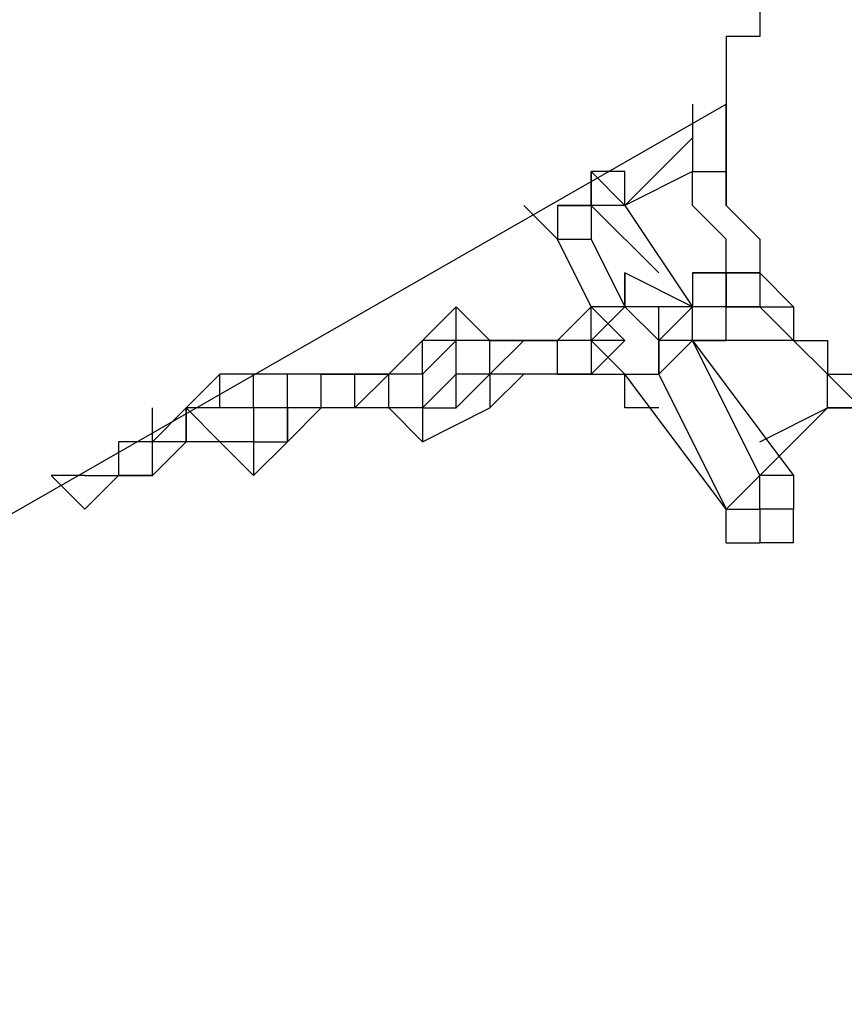
# Model space of a CAD drawing. Units: millimetres. Extents: x -39 to 120, y 71 to 267.
# Drawn here: x 49 to 51, y 149 to 151 of the extents above; entities that cross this region are included whole.
import ezdxf

# ---------------------------------------------------------------- set-up
doc = ezdxf.new("R2010")
doc.units = ezdxf.units.MM
doc.header["$MEASUREMENT"] = 0
doc.layers.add('Ebene 1', color=7, linetype='Continuous', lineweight=0)

msp = doc.modelspace()

# ---------------------------------------------------------------- linework, layer by layer
at = {"layer": 'Ebene 1', "color": 18, "lineweight": 25, "true_color": 0x000000}
for points in [[(50.4113, 152.1538), (50.4113, 152.1538), (24.6583, 137.4076), (24.6583, 137.4076)], [(25.6461, 136.3492), (25.6461, 136.3492), (50.764, 150.7427), (50.764, 150.7427)], [(50.5524, 150.531), (50.5524, 150.531), (50.6935, 150.6721), (50.6935, 150.6721)], [(50.6935, 150.6721), (50.6935, 150.6721), (50.6935, 150.6721), (50.6935, 150.6721)], [(50.4818, 150.6016), (50.4818, 150.6016), (50.5524, 150.531), (50.5524, 150.531)], [(50.4818, 150.531), (50.4818, 150.531), (50.4818, 150.6016), (50.4818, 150.6016)], [(50.6935, 150.6016), (50.6935, 150.6016), (50.5524, 150.531), (50.5524, 150.531)], [(50.6935, 150.6016), (50.6935, 150.6016), (50.6935, 150.6016), (50.6935, 150.6016)], [(50.764, 150.6016), (50.764, 150.6016), (50.764, 150.6016), (50.764, 150.6016)], [(50.764, 150.6016), (50.764, 150.6016), (50.764, 150.6016), (50.764, 150.6016)], [(50.764, 150.6016), (50.764, 150.6016), (50.764, 150.6016), (50.764, 150.6016)], [(50.764, 150.6016), (50.764, 150.6016), (50.764, 150.6016), (50.764, 150.6016)], [(50.4113, 150.4605), (50.4113, 150.4605), (50.3407, 150.531), (50.3407, 150.531)], [(50.4818, 150.531), (50.4818, 150.531), (50.4113, 150.531), (50.4113, 150.531)], [(50.4113, 150.531), (50.4113, 150.531), (50.4113, 150.531), (50.4113, 150.531)], [(50.4818, 150.531), (50.4818, 150.531), (50.4818, 150.531), (50.4818, 150.531)], [(50.4818, 150.531), (50.4818, 150.531), (50.4818, 150.4605), (50.4818, 150.4605)], [(50.6229, 150.3899), (50.6229, 150.3899), (50.4818, 150.531), (50.4818, 150.531)], [(50.5524, 150.531), (50.5524, 150.531), (50.5524, 150.531), (50.5524, 150.531)], [(50.5524, 150.531), (50.5524, 150.531), (50.6935, 150.3193), (50.6935, 150.3193)], [(50.764, 150.531), (50.764, 150.531), (50.764, 150.531), (50.764, 150.531)], [(50.4113, 150.4605), (50.4113, 150.4605), (50.4113, 150.4605), (50.4113, 150.4605)], [(50.4818, 150.3193), (50.4818, 150.3193), (50.4113, 150.4605), (50.4113, 150.4605)], [(50.4818, 150.4605), (50.4818, 150.4605), (50.5524, 150.3193), (50.5524, 150.3193)], [(50.5524, 150.3193), (50.5524, 150.3193), (50.5524, 150.3899), (50.5524, 150.3899)], [(50.6935, 150.3193), (50.6935, 150.3193), (50.5524, 150.3899), (50.5524, 150.3899)], [(50.5524, 150.3899), (50.5524, 150.3899), (50.5524, 150.3193), (50.5524, 150.3193)], [(50.6935, 150.3899), (50.6935, 150.3899), (50.6935, 150.3899), (50.6935, 150.3899)], [(50.6935, 150.3899), (50.6935, 150.3899), (50.6935, 150.3193), (50.6935, 150.3193)], [(50.764, 150.3899), (50.764, 150.3899), (50.764, 150.3899), (50.764, 150.3899)], [(50.764, 150.3193), (50.764, 150.3193), (50.764, 150.3899), (50.764, 150.3899)], [(50.764, 150.3899), (50.764, 150.3899), (50.764, 150.3193), (50.764, 150.3193)], [(50.764, 150.3899), (50.764, 150.3899), (50.8346, 150.3899), (50.8346, 150.3899)], [(50.764, 150.3193), (50.764, 150.3193), (50.764, 150.3899), (50.764, 150.3899)], [(50.8346, 150.3899), (50.8346, 150.3899), (50.8346, 150.3899), (50.8346, 150.3899)], [(50.8346, 150.3899), (50.8346, 150.3899), (50.8346, 150.3193), (50.8346, 150.3193)], [(50.8346, 150.3899), (50.8346, 150.3899), (50.9051, 150.3193), (50.9051, 150.3193)], [(50.1996, 150.3193), (50.1996, 150.3193), (50.129, 150.2488), (50.129, 150.2488)], [(50.1996, 150.2488), (50.1996, 150.2488), (50.1996, 150.3193), (50.1996, 150.3193)], [(50.2701, 150.2488), (50.2701, 150.2488), (50.1996, 150.3193), (50.1996, 150.3193)], [(50.4818, 150.3193), (50.4818, 150.3193), (50.4113, 150.2488), (50.4113, 150.2488)], [(50.4818, 150.3193), (50.4818, 150.3193), (50.4113, 150.2488), (50.4113, 150.2488)], [(50.5524, 150.2488), (50.5524, 150.2488), (50.4818, 150.3193), (50.4818, 150.3193)], [(50.5524, 150.3193), (50.5524, 150.3193), (50.4818, 150.3193), (50.4818, 150.3193)], [(50.4818, 150.3193), (50.4818, 150.3193), (50.4818, 150.3193), (50.4818, 150.3193)], [(50.5524, 150.3193), (50.5524, 150.3193), (50.4818, 150.3193), (50.4818, 150.3193)], [(50.4818, 150.2488), (50.4818, 150.2488), (50.4818, 150.3193), (50.4818, 150.3193)], [(50.5524, 150.3193), (50.5524, 150.3193), (50.4818, 150.2488), (50.4818, 150.2488)], [(50.6229, 150.3193), (50.6229, 150.3193), (50.5524, 150.3193), (50.5524, 150.3193)], [(50.6935, 150.3193), (50.6935, 150.3193), (50.5524, 150.3193), (50.5524, 150.3193)], [(50.5524, 150.3193), (50.5524, 150.3193), (50.5524, 150.3193), (50.5524, 150.3193)], [(50.5524, 150.3193), (50.5524, 150.3193), (50.5524, 150.3193), (50.5524, 150.3193)], [(50.5524, 150.3193), (50.5524, 150.3193), (50.5524, 150.3193), (50.5524, 150.3193)], [(50.6229, 150.3193), (50.6229, 150.3193), (50.5524, 150.3193), (50.5524, 150.3193)], [(50.5524, 150.3193), (50.5524, 150.3193), (50.6229, 150.2488), (50.6229, 150.2488)], [(50.6935, 150.3193), (50.6935, 150.3193), (50.6229, 150.2488), (50.6229, 150.2488)], [(50.6229, 150.2488), (50.6229, 150.2488), (50.6229, 150.3193), (50.6229, 150.3193)], [(50.6229, 150.3193), (50.6229, 150.3193), (50.6229, 150.3193), (50.6229, 150.3193)], [(50.6935, 150.2488), (50.6935, 150.2488), (50.6935, 150.3193), (50.6935, 150.3193)], [(50.6935, 150.3193), (50.6935, 150.3193), (50.6935, 150.3193), (50.6935, 150.3193)], [(50.764, 150.3193), (50.764, 150.3193), (50.6935, 150.3193), (50.6935, 150.3193)], [(50.6935, 150.3193), (50.6935, 150.3193), (50.6935, 150.3193), (50.6935, 150.3193)], [(50.764, 150.3193), (50.764, 150.3193), (50.6935, 150.3193), (50.6935, 150.3193)], [(50.6935, 150.3193), (50.6935, 150.3193), (50.6935, 150.3193), (50.6935, 150.3193)], [(50.6935, 150.3193), (50.6935, 150.3193), (50.6935, 150.3193), (50.6935, 150.3193)], [(50.6935, 150.3193), (50.6935, 150.3193), (50.6935, 150.3193), (50.6935, 150.3193)], [(50.6935, 150.3193), (50.6935, 150.3193), (50.6935, 150.3193), (50.6935, 150.3193)], [(50.6935, 150.3193), (50.6935, 150.3193), (50.6935, 150.3193), (50.6935, 150.3193)], [(50.6935, 150.3193), (50.6935, 150.3193), (50.6935, 150.3193), (50.6935, 150.3193)], [(50.6935, 150.3193), (50.6935, 150.3193), (50.6935, 150.3193), (50.6935, 150.3193)], [(50.6935, 150.3193), (50.6935, 150.3193), (50.6935, 150.3193), (50.6935, 150.3193)], [(50.6935, 150.3193), (50.6935, 150.3193), (50.6935, 150.3193), (50.6935, 150.3193)], [(50.6935, 150.3193), (50.6935, 150.3193), (50.6935, 150.3193), (50.6935, 150.3193)], [(50.6935, 150.3193), (50.6935, 150.3193), (50.6935, 150.3193), (50.6935, 150.3193)], [(50.6935, 150.3193), (50.6935, 150.3193), (50.6935, 150.3193), (50.6935, 150.3193)], [(50.6935, 150.3193), (50.6935, 150.3193), (50.6935, 150.3193), (50.6935, 150.3193)], [(50.764, 150.2488), (50.764, 150.2488), (50.764, 150.3193), (50.764, 150.3193)], [(50.8346, 150.3193), (50.8346, 150.3193), (50.764, 150.3193), (50.764, 150.3193)], [(50.764, 150.3193), (50.764, 150.3193), (50.8346, 150.3193), (50.8346, 150.3193)], [(50.764, 150.3193), (50.764, 150.3193), (50.764, 150.3193), (50.764, 150.3193)], [(50.8346, 150.3193), (50.8346, 150.3193), (50.764, 150.3193), (50.764, 150.3193)], [(50.764, 150.3193), (50.764, 150.3193), (50.764, 150.3193), (50.764, 150.3193)], [(50.764, 150.3193), (50.764, 150.3193), (50.764, 150.3193), (50.764, 150.3193)], [(50.764, 150.3193), (50.764, 150.3193), (50.764, 150.3193), (50.764, 150.3193)], [(50.764, 150.3193), (50.764, 150.3193), (50.764, 150.3193), (50.764, 150.3193)], [(50.8346, 150.3193), (50.8346, 150.3193), (50.9051, 150.3193), (50.9051, 150.3193)], [(50.8346, 150.3193), (50.8346, 150.3193), (50.9051, 150.2488), (50.9051, 150.2488)], [(50.8346, 150.3193), (50.8346, 150.3193), (50.8346, 150.3193), (50.8346, 150.3193)], [(50.9051, 150.3193), (50.9051, 150.3193), (50.9051, 150.2488), (50.9051, 150.2488)], [(50.129, 150.2488), (50.129, 150.2488), (50.0585, 150.1782), (50.0585, 150.1782)], [(50.129, 150.2488), (50.129, 150.2488), (50.0585, 150.1782), (50.0585, 150.1782)], [(50.1996, 150.2488), (50.1996, 150.2488), (50.129, 150.1782), (50.129, 150.1782)], [(50.129, 150.1782), (50.129, 150.1782), (50.129, 150.2488), (50.129, 150.2488)], [(50.1996, 150.2488), (50.1996, 150.2488), (50.129, 150.2488), (50.129, 150.2488)], [(50.129, 150.2488), (50.129, 150.2488), (50.129, 150.2488), (50.129, 150.2488)], [(50.129, 150.2488), (50.129, 150.2488), (50.129, 150.2488), (50.129, 150.2488)], [(50.129, 150.2488), (50.129, 150.2488), (50.129, 150.2488), (50.129, 150.2488)], [(50.129, 150.1782), (50.129, 150.1782), (50.129, 150.2488), (50.129, 150.2488)], [(50.2701, 150.2488), (50.2701, 150.2488), (50.1996, 150.2488), (50.1996, 150.2488)], [(50.1996, 150.1782), (50.1996, 150.1782), (50.1996, 150.2488), (50.1996, 150.2488)], [(50.1996, 150.2488), (50.1996, 150.2488), (50.1996, 150.2488), (50.1996, 150.2488)], [(50.1996, 150.2488), (50.1996, 150.2488), (50.1996, 150.2488), (50.1996, 150.2488)], [(50.1996, 150.1782), (50.1996, 150.1782), (50.1996, 150.2488), (50.1996, 150.2488)], [(50.2701, 150.2488), (50.2701, 150.2488), (50.2701, 150.2488), (50.2701, 150.2488)], [(50.2701, 150.2488), (50.2701, 150.2488), (50.2701, 150.2488), (50.2701, 150.2488)], [(50.3407, 150.2488), (50.3407, 150.2488), (50.2701, 150.2488), (50.2701, 150.2488)], [(50.3407, 150.2488), (50.3407, 150.2488), (50.2701, 150.1782), (50.2701, 150.1782)], [(50.2701, 150.1782), (50.2701, 150.1782), (50.2701, 150.2488), (50.2701, 150.2488)], [(50.2701, 150.2488), (50.2701, 150.2488), (50.3407, 150.2488), (50.3407, 150.2488)], [(50.2701, 150.2488), (50.2701, 150.2488), (50.2701, 150.2488), (50.2701, 150.2488)], [(50.2701, 150.2488), (50.2701, 150.2488), (50.2701, 150.2488), (50.2701, 150.2488)], [(50.3407, 150.2488), (50.3407, 150.2488), (50.2701, 150.2488), (50.2701, 150.2488)], [(50.2701, 150.2488), (50.2701, 150.2488), (50.4113, 150.2488), (50.4113, 150.2488)], [(50.2701, 150.2488), (50.2701, 150.2488), (50.2701, 150.2488), (50.2701, 150.2488)], [(50.4113, 150.2488), (50.4113, 150.2488), (50.3407, 150.2488), (50.3407, 150.2488)], [(50.3407, 150.2488), (50.3407, 150.2488), (50.3407, 150.2488), (50.3407, 150.2488)], [(50.4113, 150.2488), (50.4113, 150.2488), (50.3407, 150.2488), (50.3407, 150.2488)], [(50.3407, 150.2488), (50.3407, 150.2488), (50.3407, 150.2488), (50.3407, 150.2488)], [(50.3407, 150.2488), (50.3407, 150.2488), (50.3407, 150.2488), (50.3407, 150.2488)], [(50.3407, 150.2488), (50.3407, 150.2488), (50.4113, 150.2488), (50.4113, 150.2488)], [(50.4818, 150.2488), (50.4818, 150.2488), (50.4113, 150.2488), (50.4113, 150.2488)], [(50.4113, 150.2488), (50.4113, 150.2488), (50.4113, 150.2488), (50.4113, 150.2488)], [(50.4113, 150.2488), (50.4113, 150.2488), (50.4113, 150.2488), (50.4113, 150.2488)], [(50.4113, 150.1782), (50.4113, 150.1782), (50.4113, 150.2488), (50.4113, 150.2488)], [(50.4113, 150.2488), (50.4113, 150.2488), (50.4113, 150.2488), (50.4113, 150.2488)], [(50.4113, 150.2488), (50.4113, 150.2488), (50.4113, 150.2488), (50.4113, 150.2488)], [(50.4113, 150.2488), (50.4113, 150.2488), (50.4113, 150.2488), (50.4113, 150.2488)], [(50.4818, 150.2488), (50.4818, 150.2488), (50.4818, 150.2488), (50.4818, 150.2488)], [(50.5524, 150.1782), (50.5524, 150.1782), (50.4818, 150.2488), (50.4818, 150.2488)], [(50.4818, 150.2488), (50.4818, 150.2488), (50.4818, 150.2488), (50.4818, 150.2488)], [(50.4818, 150.2488), (50.4818, 150.2488), (50.4818, 150.1782), (50.4818, 150.1782)], [(50.4818, 150.2488), (50.4818, 150.2488), (50.4818, 150.2488), (50.4818, 150.2488)], [(50.4818, 150.2488), (50.4818, 150.2488), (50.4818, 150.1782), (50.4818, 150.1782)], [(50.4818, 150.2488), (50.4818, 150.2488), (50.4818, 150.2488), (50.4818, 150.2488)], [(50.4818, 150.2488), (50.4818, 150.2488), (50.4818, 150.2488), (50.4818, 150.2488)], [(50.4818, 150.1782), (50.4818, 150.1782), (50.5524, 150.2488), (50.5524, 150.2488)], [(50.6229, 150.2488), (50.6229, 150.2488), (50.6229, 150.2488), (50.6229, 150.2488)], [(50.6935, 150.2488), (50.6935, 150.2488), (50.6229, 150.2488), (50.6229, 150.2488)], [(50.6229, 150.1782), (50.6229, 150.1782), (50.6935, 150.2488), (50.6935, 150.2488)], [(50.6229, 150.2488), (50.6229, 150.2488), (50.6229, 150.1782), (50.6229, 150.1782)], [(50.6229, 150.2488), (50.6229, 150.2488), (50.6229, 150.2488), (50.6229, 150.2488)], [(50.6229, 150.1782), (50.6229, 150.1782), (50.6229, 150.2488), (50.6229, 150.2488)], [(50.6229, 150.1782), (50.6229, 150.1782), (50.6229, 150.2488), (50.6229, 150.2488)], [(50.6935, 150.2488), (50.6935, 150.2488), (50.6935, 150.2488), (50.6935, 150.2488)], [(50.6935, 150.2488), (50.6935, 150.2488), (50.9051, 149.9666), (50.9051, 149.9666)], [(50.6935, 150.2488), (50.6935, 150.2488), (50.764, 150.2488), (50.764, 150.2488)], [(50.764, 150.2488), (50.764, 150.2488), (50.6935, 150.2488), (50.6935, 150.2488)], [(50.6935, 150.2488), (50.6935, 150.2488), (50.6935, 150.2488), (50.6935, 150.2488)], [(50.6935, 150.2488), (50.6935, 150.2488), (50.6935, 150.2488), (50.6935, 150.2488)], [(50.8346, 149.9666), (50.8346, 149.9666), (50.6935, 150.2488), (50.6935, 150.2488)], [(50.764, 150.2488), (50.764, 150.2488), (50.764, 150.2488), (50.764, 150.2488)], [(50.9051, 150.2488), (50.9051, 150.2488), (50.764, 150.2488), (50.764, 150.2488)], [(50.764, 150.2488), (50.764, 150.2488), (50.764, 150.2488), (50.764, 150.2488)], [(49.7057, 150.1782), (49.7057, 150.1782), (49.6351, 150.1077), (49.6351, 150.1077)], [(49.7762, 150.1782), (49.7762, 150.1782), (49.7057, 150.1782), (49.7057, 150.1782)], [(49.7057, 150.1077), (49.7057, 150.1077), (49.7057, 150.1782), (49.7057, 150.1782)], [(49.8468, 150.1782), (49.8468, 150.1782), (49.7762, 150.1782), (49.7762, 150.1782)], [(49.7762, 150.1782), (49.7762, 150.1782), (49.7762, 150.1782), (49.7762, 150.1782)], [(49.8468, 150.1782), (49.8468, 150.1782), (49.7762, 150.1782), (49.7762, 150.1782)], [(49.7762, 150.1077), (49.7762, 150.1077), (49.7762, 150.1782), (49.7762, 150.1782)], [(49.8468, 150.1077), (49.8468, 150.1077), (49.8468, 150.1782), (49.8468, 150.1782)], [(49.9174, 150.1782), (49.9174, 150.1782), (49.8468, 150.1782), (49.8468, 150.1782)], [(49.8468, 150.1782), (49.8468, 150.1782), (49.8468, 150.1782), (49.8468, 150.1782)], [(49.9174, 150.1782), (49.9174, 150.1782), (49.8468, 150.1782), (49.8468, 150.1782)], [(49.9879, 150.1782), (49.9879, 150.1782), (49.9174, 150.1782), (49.9174, 150.1782)], [(49.9174, 150.1077), (49.9174, 150.1077), (49.9174, 150.1782), (49.9174, 150.1782)], [(49.9174, 150.1782), (49.9174, 150.1782), (49.9174, 150.1782), (49.9174, 150.1782)], [(49.9174, 150.1782), (49.9174, 150.1782), (49.9174, 150.1782), (49.9174, 150.1782)], [(49.9174, 150.1782), (49.9174, 150.1782), (49.9174, 150.1782), (49.9174, 150.1782)], [(49.9174, 150.1782), (49.9174, 150.1782), (49.9174, 150.1782), (49.9174, 150.1782)], [(49.9174, 150.1782), (49.9174, 150.1782), (49.9174, 150.1782), (49.9174, 150.1782)], [(49.9174, 150.1782), (49.9174, 150.1782), (50.0585, 150.1782), (50.0585, 150.1782)], [(49.9174, 150.1782), (49.9174, 150.1782), (50.0585, 150.1782), (50.0585, 150.1782)], [(49.9174, 150.1782), (49.9174, 150.1782), (49.9174, 150.1782), (49.9174, 150.1782)], [(49.9174, 150.1782), (49.9174, 150.1782), (49.9174, 150.1782), (49.9174, 150.1782)], [(49.9174, 150.1782), (49.9174, 150.1782), (49.9174, 150.1782), (49.9174, 150.1782)], [(49.9174, 150.1782), (49.9174, 150.1782), (49.9174, 150.1782), (49.9174, 150.1782)], [(50.0585, 150.1782), (50.0585, 150.1782), (49.9879, 150.1077), (49.9879, 150.1077)], [(49.9879, 150.1077), (49.9879, 150.1077), (49.9879, 150.1782), (49.9879, 150.1782)], [(50.0585, 150.1782), (50.0585, 150.1782), (49.9879, 150.1782), (49.9879, 150.1782)], [(50.0585, 150.1782), (50.0585, 150.1782), (50.0585, 150.1782), (50.0585, 150.1782)], [(50.0585, 150.1782), (50.0585, 150.1782), (50.0585, 150.1782), (50.0585, 150.1782)], [(50.129, 150.1782), (50.129, 150.1782), (50.0585, 150.1782), (50.0585, 150.1782)], [(50.0585, 150.1782), (50.0585, 150.1782), (50.0585, 150.1782), (50.0585, 150.1782)], [(50.0585, 150.1782), (50.0585, 150.1782), (50.0585, 150.1782), (50.0585, 150.1782)], [(50.0585, 150.1077), (50.0585, 150.1077), (50.0585, 150.1782), (50.0585, 150.1782)], [(50.0585, 150.1782), (50.0585, 150.1782), (50.0585, 150.1782), (50.0585, 150.1782)], [(50.129, 150.1782), (50.129, 150.1782), (50.129, 150.1782), (50.129, 150.1782)], [(50.129, 150.1782), (50.129, 150.1782), (50.129, 150.1782), (50.129, 150.1782)], [(50.129, 150.1782), (50.129, 150.1782), (50.129, 150.1782), (50.129, 150.1782)], [(50.129, 150.1077), (50.129, 150.1077), (50.1996, 150.1782), (50.1996, 150.1782)], [(50.129, 150.1782), (50.129, 150.1782), (50.129, 150.1782), (50.129, 150.1782)], [(50.129, 150.1782), (50.129, 150.1782), (50.129, 150.1077), (50.129, 150.1077)], [(50.129, 150.1782), (50.129, 150.1782), (50.129, 150.1782), (50.129, 150.1782)], [(50.129, 150.1782), (50.129, 150.1782), (50.129, 150.1077), (50.129, 150.1077)], [(50.1996, 150.1077), (50.1996, 150.1077), (50.2701, 150.1782), (50.2701, 150.1782)], [(50.1996, 150.1077), (50.1996, 150.1077), (50.1996, 150.1782), (50.1996, 150.1782)], [(50.1996, 150.1782), (50.1996, 150.1782), (50.1996, 150.1782), (50.1996, 150.1782)], [(50.2701, 150.1782), (50.2701, 150.1782), (50.1996, 150.1782), (50.1996, 150.1782)], [(50.1996, 150.1782), (50.1996, 150.1782), (50.1996, 150.1782), (50.1996, 150.1782)], [(50.3407, 150.1782), (50.3407, 150.1782), (50.1996, 150.1782), (50.1996, 150.1782)], [(50.2701, 150.1077), (50.2701, 150.1077), (50.3407, 150.1782), (50.3407, 150.1782)], [(50.2701, 150.1782), (50.2701, 150.1782), (50.2701, 150.1077), (50.2701, 150.1077)], [(50.2701, 150.1782), (50.2701, 150.1782), (50.2701, 150.1782), (50.2701, 150.1782)], [(50.3407, 150.1782), (50.3407, 150.1782), (50.2701, 150.1782), (50.2701, 150.1782)], [(50.3407, 150.1782), (50.3407, 150.1782), (50.3407, 150.1782), (50.3407, 150.1782)], [(50.3407, 150.1782), (50.3407, 150.1782), (50.3407, 150.1782), (50.3407, 150.1782)], [(50.4113, 150.1782), (50.4113, 150.1782), (50.3407, 150.1782), (50.3407, 150.1782)], [(50.3407, 150.1782), (50.3407, 150.1782), (50.3407, 150.1782), (50.3407, 150.1782)], [(50.4818, 150.1782), (50.4818, 150.1782), (50.4113, 150.1782), (50.4113, 150.1782)], [(50.4113, 150.1782), (50.4113, 150.1782), (50.4818, 150.1782), (50.4818, 150.1782)], [(50.4113, 150.1782), (50.4113, 150.1782), (50.4113, 150.1782), (50.4113, 150.1782)], [(50.4818, 150.1782), (50.4818, 150.1782), (50.4818, 150.1782), (50.4818, 150.1782)], [(50.4818, 150.1782), (50.4818, 150.1782), (50.4818, 150.1782), (50.4818, 150.1782)], [(50.4818, 150.1782), (50.4818, 150.1782), (50.6229, 150.1782), (50.6229, 150.1782)], [(50.4818, 150.1782), (50.4818, 150.1782), (50.4818, 150.1782), (50.4818, 150.1782)], [(50.4818, 150.1782), (50.4818, 150.1782), (50.6229, 150.1782), (50.6229, 150.1782)], [(50.4818, 150.1782), (50.4818, 150.1782), (50.4818, 150.1782), (50.4818, 150.1782)], [(50.4818, 150.1782), (50.4818, 150.1782), (50.4818, 150.1782), (50.4818, 150.1782)], [(50.5524, 150.1782), (50.5524, 150.1782), (50.5524, 150.1782), (50.5524, 150.1782)], [(50.764, 149.896), (50.764, 149.896), (50.5524, 150.1782), (50.5524, 150.1782)], [(50.6229, 150.1782), (50.6229, 150.1782), (50.764, 149.896), (50.764, 149.896)], [(49.6351, 150.1077), (49.6351, 150.1077), (49.5646, 150.0371), (49.5646, 150.0371)], [(49.5646, 150.0371), (49.5646, 150.0371), (49.5646, 150.1077), (49.5646, 150.1077)], [(49.7762, 150.1077), (49.7762, 150.1077), (49.6351, 150.1077), (49.6351, 150.1077)], [(49.6351, 150.1077), (49.6351, 150.1077), (49.6351, 150.1077), (49.6351, 150.1077)], [(49.7057, 150.1077), (49.7057, 150.1077), (49.6351, 150.1077), (49.6351, 150.1077)], [(49.7057, 150.0371), (49.7057, 150.0371), (49.6351, 150.1077), (49.6351, 150.1077)], [(49.6351, 150.1077), (49.6351, 150.1077), (49.6351, 150.0371), (49.6351, 150.0371)], [(49.6351, 150.0371), (49.6351, 150.0371), (49.6351, 150.1077), (49.6351, 150.1077)], [(49.6351, 150.1077), (49.6351, 150.1077), (49.6351, 150.1077), (49.6351, 150.1077)], [(49.6351, 150.1077), (49.6351, 150.1077), (49.6351, 150.1077), (49.6351, 150.1077)], [(49.6351, 150.1077), (49.6351, 150.1077), (49.6351, 150.1077), (49.6351, 150.1077)], [(49.6351, 150.1077), (49.6351, 150.1077), (49.6351, 150.1077), (49.6351, 150.1077)], [(49.6351, 150.1077), (49.6351, 150.1077), (49.6351, 150.1077), (49.6351, 150.1077)], [(49.6351, 150.1077), (49.6351, 150.1077), (49.6351, 150.1077), (49.6351, 150.1077)], [(49.6351, 150.1077), (49.6351, 150.1077), (49.6351, 150.1077), (49.6351, 150.1077)], [(49.7762, 150.1077), (49.7762, 150.1077), (49.7057, 150.1077), (49.7057, 150.1077)], [(49.7057, 150.1077), (49.7057, 150.1077), (49.7057, 150.1077), (49.7057, 150.1077)], [(49.7762, 150.1077), (49.7762, 150.1077), (49.7762, 150.1077), (49.7762, 150.1077)], [(49.7762, 150.1077), (49.7762, 150.1077), (49.7762, 150.0371), (49.7762, 150.0371)], [(49.7762, 150.1077), (49.7762, 150.1077), (49.7762, 150.1077), (49.7762, 150.1077)], [(49.7762, 150.1077), (49.7762, 150.1077), (49.7762, 150.0371), (49.7762, 150.0371)], [(49.8468, 150.1077), (49.8468, 150.1077), (49.7762, 150.1077), (49.7762, 150.1077)], [(49.7762, 150.1077), (49.7762, 150.1077), (49.7762, 150.1077), (49.7762, 150.1077)], [(49.8468, 150.1077), (49.8468, 150.1077), (49.8468, 150.0371), (49.8468, 150.0371)], [(49.9174, 150.1077), (49.9174, 150.1077), (49.8468, 150.1077), (49.8468, 150.1077)], [(49.9174, 150.1077), (49.9174, 150.1077), (49.8468, 150.0371), (49.8468, 150.0371)], [(49.8468, 150.1077), (49.8468, 150.1077), (49.8468, 150.1077), (49.8468, 150.1077)], [(49.8468, 150.1077), (49.8468, 150.1077), (49.8468, 150.1077), (49.8468, 150.1077)], [(49.8468, 150.0371), (49.8468, 150.0371), (49.9174, 150.1077), (49.9174, 150.1077)], [(49.8468, 150.1077), (49.8468, 150.1077), (49.8468, 150.1077), (49.8468, 150.1077)], [(49.8468, 150.0371), (49.8468, 150.0371), (49.8468, 150.1077), (49.8468, 150.1077)], [(49.9879, 150.1077), (49.9879, 150.1077), (49.9174, 150.1077), (49.9174, 150.1077)], [(49.9174, 150.1077), (49.9174, 150.1077), (49.9174, 150.1077), (49.9174, 150.1077)], [(49.9879, 150.1077), (49.9879, 150.1077), (49.9174, 150.1077), (49.9174, 150.1077)], [(49.9174, 150.1077), (49.9174, 150.1077), (49.9174, 150.1077), (49.9174, 150.1077)], [(49.9174, 150.1077), (49.9174, 150.1077), (49.9174, 150.1077), (49.9174, 150.1077)], [(50.0585, 150.1077), (50.0585, 150.1077), (49.9879, 150.1077), (49.9879, 150.1077)], [(50.0585, 150.1077), (50.0585, 150.1077), (50.129, 150.0371), (50.129, 150.0371)], [(50.0585, 150.1077), (50.0585, 150.1077), (50.0585, 150.1077), (50.0585, 150.1077)], [(50.129, 150.1077), (50.129, 150.1077), (50.0585, 150.1077), (50.0585, 150.1077)], [(50.129, 150.1077), (50.129, 150.1077), (50.129, 150.1077), (50.129, 150.1077)], [(50.129, 150.1077), (50.129, 150.1077), (50.129, 150.0371), (50.129, 150.0371)], [(50.129, 150.0371), (50.129, 150.0371), (50.2701, 150.1077), (50.2701, 150.1077)], [(50.129, 150.1077), (50.129, 150.1077), (50.129, 150.1077), (50.129, 150.1077)], [(50.129, 150.1077), (50.129, 150.1077), (50.1996, 150.1077), (50.1996, 150.1077)], [(50.129, 150.1077), (50.129, 150.1077), (50.129, 150.1077), (50.129, 150.1077)], [(50.129, 150.1077), (50.129, 150.1077), (50.129, 150.1077), (50.129, 150.1077)], [(50.6229, 150.1077), (50.6229, 150.1077), (50.6229, 150.1077), (50.6229, 150.1077)], [(50.9757, 150.1077), (50.9757, 150.1077), (50.8346, 149.9666), (50.8346, 149.9666)], [(50.8346, 150.0371), (50.8346, 150.0371), (50.9757, 150.1077), (50.9757, 150.1077)], [(50.9757, 150.1077), (50.9757, 150.1077), (50.9757, 150.1077), (50.9757, 150.1077)], [(50.9757, 150.1077), (50.9757, 150.1077), (51.0463, 150.1077), (51.0463, 150.1077)], [(49.5646, 150.0371), (49.5646, 150.0371), (49.494, 150.0371), (49.494, 150.0371)], [(49.494, 150.0371), (49.494, 150.0371), (49.494, 149.9666), (49.494, 149.9666)], [(49.6351, 150.0371), (49.6351, 150.0371), (49.5646, 149.9666), (49.5646, 149.9666)], [(49.5646, 149.9666), (49.5646, 149.9666), (49.5646, 150.0371), (49.5646, 150.0371)], [(49.6351, 150.0371), (49.6351, 150.0371), (49.5646, 150.0371), (49.5646, 150.0371)], [(49.5646, 150.0371), (49.5646, 150.0371), (49.5646, 150.0371), (49.5646, 150.0371)], [(49.5646, 150.0371), (49.5646, 150.0371), (49.5646, 150.0371), (49.5646, 150.0371)], [(49.5646, 150.0371), (49.5646, 150.0371), (49.5646, 150.0371), (49.5646, 150.0371)], [(49.5646, 150.0371), (49.5646, 150.0371), (49.5646, 150.0371), (49.5646, 150.0371)], [(49.5646, 150.0371), (49.5646, 150.0371), (49.5646, 150.0371), (49.5646, 150.0371)], [(49.7057, 150.0371), (49.7057, 150.0371), (49.6351, 150.0371), (49.6351, 150.0371)], [(49.7762, 150.0371), (49.7762, 150.0371), (49.7057, 150.0371), (49.7057, 150.0371)], [(49.7057, 150.0371), (49.7057, 150.0371), (49.7762, 149.9666), (49.7762, 149.9666)], [(49.7057, 150.0371), (49.7057, 150.0371), (49.7057, 150.0371), (49.7057, 150.0371)], [(49.7762, 150.0371), (49.7762, 150.0371), (49.7762, 150.0371), (49.7762, 150.0371)], [(49.7762, 150.0371), (49.7762, 150.0371), (49.7762, 149.9666), (49.7762, 149.9666)], [(49.7762, 149.9666), (49.7762, 149.9666), (49.8468, 150.0371), (49.8468, 150.0371)], [(49.7762, 150.0371), (49.7762, 150.0371), (49.7762, 150.0371), (49.7762, 150.0371)], [(49.7762, 150.0371), (49.7762, 150.0371), (49.8468, 150.0371), (49.8468, 150.0371)], [(49.7762, 150.0371), (49.7762, 150.0371), (49.7762, 150.0371), (49.7762, 150.0371)], [(49.7762, 150.0371), (49.7762, 150.0371), (49.7762, 150.0371), (49.7762, 150.0371)], [(49.7762, 150.0371), (49.7762, 150.0371), (49.8468, 150.0371), (49.8468, 150.0371)], [(49.8468, 150.0371), (49.8468, 150.0371), (49.8468, 150.0371), (49.8468, 150.0371)], [(49.8468, 150.0371), (49.8468, 150.0371), (49.8468, 150.0371), (49.8468, 150.0371)], [(49.8468, 150.0371), (49.8468, 150.0371), (49.8468, 150.0371), (49.8468, 150.0371)], [(49.8468, 150.0371), (49.8468, 150.0371), (49.8468, 150.0371), (49.8468, 150.0371)], [(49.3529, 149.9666), (49.3529, 149.9666), (49.3529, 149.9666), (49.3529, 149.9666)], [(49.3529, 149.9666), (49.3529, 149.9666), (49.4235, 149.896), (49.4235, 149.896)], [(49.3529, 149.9666), (49.3529, 149.9666), (49.4235, 149.896), (49.4235, 149.896)], [(49.4235, 149.9666), (49.4235, 149.9666), (49.3529, 149.9666), (49.3529, 149.9666)], [(49.4235, 149.9666), (49.4235, 149.9666), (49.3529, 149.9666), (49.3529, 149.9666)], [(49.4235, 149.896), (49.4235, 149.896), (49.494, 149.9666), (49.494, 149.9666)], [(49.4235, 149.9666), (49.4235, 149.9666), (49.494, 149.9666), (49.494, 149.9666)], [(49.4235, 149.9666), (49.4235, 149.9666), (49.4235, 149.9666), (49.4235, 149.9666)], [(49.4235, 149.9666), (49.4235, 149.9666), (49.4235, 149.9666), (49.4235, 149.9666)], [(49.4235, 149.9666), (49.4235, 149.9666), (49.494, 149.9666), (49.494, 149.9666)], [(49.4235, 149.9666), (49.4235, 149.9666), (49.4235, 149.9666), (49.4235, 149.9666)], [(49.4235, 149.9666), (49.4235, 149.9666), (49.4235, 149.9666), (49.4235, 149.9666)], [(49.5646, 149.9666), (49.5646, 149.9666), (49.494, 149.9666), (49.494, 149.9666)], [(49.494, 149.9666), (49.494, 149.9666), (49.5646, 149.9666), (49.5646, 149.9666)], [(49.494, 149.9666), (49.494, 149.9666), (49.494, 149.9666), (49.494, 149.9666)], [(49.494, 149.9666), (49.494, 149.9666), (49.494, 149.9666), (49.494, 149.9666)], [(49.494, 149.9666), (49.494, 149.9666), (49.494, 149.9666), (49.494, 149.9666)], [(49.494, 149.9666), (49.494, 149.9666), (49.494, 149.9666), (49.494, 149.9666)], [(49.494, 149.9666), (49.494, 149.9666), (49.494, 149.9666), (49.494, 149.9666)], [(49.5646, 149.9666), (49.5646, 149.9666), (49.5646, 149.9666), (49.5646, 149.9666)], [(49.5646, 149.9666), (49.5646, 149.9666), (49.5646, 149.9666), (49.5646, 149.9666)], [(50.8346, 149.9666), (50.8346, 149.9666), (50.764, 149.896), (50.764, 149.896)], [(50.764, 149.896), (50.764, 149.896), (50.764, 149.896), (50.764, 149.896)], [(50.9051, 149.8255), (50.9051, 149.8255), (50.8346, 149.8255), (50.8346, 149.8255)]]:
    msp.add_open_spline(points, degree=3, dxfattribs=at)
for points, knots in [([(51.8224, 151.3071), (51.8224, 151.3071), (51.8224, 151.3071), (51.8224, 151.3071), (51.8224, 151.3071), (51.8929, 151.2366), (51.8929, 151.2366), (51.8929, 151.2366), (51.9635, 151.166), (51.9635, 151.166), (51.9635, 151.166), (52.034, 151.0955), (52.034, 151.0955), (52.034, 151.0955), (52.034, 151.0249), (52.034, 151.0249), (52.034, 151.0249), (52.1046, 151.0249), (52.1046, 151.0249), (52.1046, 151.0249), (52.1046, 150.9544), (52.1046, 150.9544), (52.1046, 150.9544), (52.1046, 150.8838), (52.1046, 150.8838), (52.1046, 150.8838), (52.1752, 150.8132), (52.1752, 150.8132), (52.1752, 150.8132), (52.1752, 150.7427), (52.1752, 150.7427), (52.1752, 150.7427), (52.1752, 150.6721), (52.1752, 150.6721), (52.1752, 150.6721), (52.1752, 150.6016), (52.1752, 150.6016), (52.1752, 150.6016), (52.1046, 150.531), (52.1046, 150.531), (52.1046, 150.531), (52.1046, 150.4605), (52.1046, 150.4605), (52.1046, 150.4605), (52.1046, 150.3899), (52.1046, 150.3899), (52.1046, 150.3899), (52.034, 150.3899), (52.034, 150.3899), (52.034, 150.3899), (52.034, 150.3193), (52.034, 150.3193), (52.034, 150.3193), (52.034, 150.2488), (52.034, 150.2488), (52.034, 150.2488), (51.9635, 150.2488), (51.9635, 150.2488), (51.9635, 150.2488), (51.9635, 150.1782), (51.9635, 150.1782), (51.9635, 150.1782), (51.8929, 150.1782), (51.8929, 150.1782), (51.8929, 150.1782), (51.8929, 150.1077), (51.8929, 150.1077), (51.8929, 150.1077), (51.8224, 150.1077), (51.8224, 150.1077), (51.8224, 150.1077), (51.7518, 150.1077), (51.7518, 150.1077), (51.7518, 150.1077), (51.7518, 150.0371), (51.7518, 150.0371), (51.7518, 150.0371), (51.6813, 150.0371), (51.6813, 150.0371), (51.6813, 150.0371), (51.6107, 150.0371), (51.6107, 150.0371), (51.6107, 150.0371), (51.5401, 150.0371), (51.5401, 150.0371), (51.5401, 150.0371), (51.4696, 150.0371), (51.4696, 150.0371), (51.4696, 150.0371), (51.399, 150.0371), (51.399, 150.0371), (51.399, 150.0371), (51.3285, 150.0371), (51.3285, 150.0371), (51.3285, 150.0371), (51.2579, 150.0371), (51.2579, 150.0371), (51.2579, 150.0371), (51.1874, 150.0371), (51.1874, 150.0371), (51.1874, 150.0371), (51.1874, 150.1077), (51.1874, 150.1077), (51.1874, 150.1077), (51.1168, 150.1077), (51.1168, 150.1077), (51.1168, 150.1077), (51.0463, 150.1077), (51.0463, 150.1077), (51.0463, 150.1077), (51.0463, 150.1782), (51.0463, 150.1782), (51.0463, 150.1782), (50.9757, 150.1782), (50.9757, 150.1782), (50.9757, 150.1782), (50.9757, 150.2488), (50.9757, 150.2488), (50.9757, 150.2488), (50.9051, 150.2488), (50.9051, 150.2488), (50.9051, 150.2488), (50.9051, 150.3193), (50.9051, 150.3193), (50.9051, 150.3193), (50.8346, 150.3899), (50.8346, 150.3899), (50.8346, 150.3899), (50.8346, 150.4605), (50.8346, 150.4605), (50.8346, 150.4605), (50.764, 150.531), (50.764, 150.531), (50.764, 150.531), (50.764, 150.6016), (50.764, 150.6016), (50.764, 150.6016), (50.764, 150.6721), (50.764, 150.6721), (50.764, 150.6721), (50.764, 150.7427), (50.764, 150.7427), (50.764, 150.7427), (50.764, 150.8132), (50.764, 150.8132), (50.764, 150.8132), (50.764, 150.8838), (50.764, 150.8838), (50.764, 150.8838), (50.8346, 150.8838), (50.8346, 150.8838), (50.8346, 150.8838), (50.8346, 150.9544), (50.8346, 150.9544), (50.8346, 150.9544), (50.8346, 151.0249), (50.8346, 151.0249), (50.8346, 151.0249), (50.9051, 151.0955), (50.9051, 151.0955), (50.9051, 151.0955), (50.9757, 151.166), (50.9757, 151.166), (50.9757, 151.166), (51.0463, 151.2366), (51.0463, 151.2366), (51.0463, 151.2366), (51.1168, 151.3071), (51.1168, 151.3071), (51.1168, 151.3071), (51.1874, 151.3071), (51.1874, 151.3071), (51.1874, 151.3071), (51.2579, 151.3777), (51.2579, 151.3777), (51.2579, 151.3777), (51.3285, 151.3777), (51.3285, 151.3777), (51.3285, 151.3777), (51.399, 151.3777), (51.399, 151.3777), (51.399, 151.3777), (51.4696, 151.3777), (51.4696, 151.3777), (51.4696, 151.3777), (51.5401, 151.3777), (51.5401, 151.3777), (51.5401, 151.3777), (51.6107, 151.3777), (51.6107, 151.3777), (51.6107, 151.3777), (51.6813, 151.3777), (51.6813, 151.3777), (51.6813, 151.3777), (51.7518, 151.3071), (51.7518, 151.3071), (51.7518, 151.3071), (51.8224, 151.3071), (51.8224, 151.3071)], [0, 0, 0, 0, 1, 1, 1, 2, 2, 2, 3, 3, 3, 4, 4, 4, 5, 5, 5, 6, 6, 6, 7, 7, 7, 8, 8, 8, 9, 9, 9, 10, 10, 10, 11, 11, 11, 12, 12, 12, 13, 13, 13, 14, 14, 14, 15, 15, 15, 16, 16, 16, 17, 17, 17, 18, 18, 18, 19, 19, 19, 20, 20, 20, 21, 21, 21, 22, 22, 22, 23, 23, 23, 24, 24, 24, 25, 25, 25, 26, 26, 26, 27, 27, 27, 28, 28, 28, 29, 29, 29, 30, 30, 30, 31, 31, 31, 32, 32, 32, 33, 33, 33, 34, 34, 34, 35, 35, 35, 36, 36, 36, 37, 37, 37, 38, 38, 38, 39, 39, 39, 40, 40, 40, 41, 41, 41, 42, 42, 42, 43, 43, 43, 44, 44, 44, 45, 45, 45, 46, 46, 46, 47, 47, 47, 48, 48, 48, 49, 49, 49, 50, 50, 50, 51, 51, 51, 52, 52, 52, 53, 53, 53, 54, 54, 54, 55, 55, 55, 56, 56, 56, 57, 57, 57, 58, 58, 58, 59, 59, 59, 60, 60, 60, 61, 61, 61, 62, 62, 62, 63, 63, 63, 64, 64, 64, 65, 65, 65, 66, 66, 66, 66]), ([(50.6935, 150.7427), (50.6935, 150.7427), (50.6935, 150.7427), (50.6935, 150.7427), (50.6935, 150.7427), (50.6935, 150.6721), (50.6935, 150.6721), (50.6935, 150.6721), (50.6935, 150.6016), (50.6935, 150.6016), (50.6935, 150.6016), (50.764, 150.6016), (50.764, 150.6016), (50.764, 150.6016), (50.764, 150.531), (50.764, 150.531)], [0, 0, 0, 0, 1, 1, 1, 2, 2, 2, 3, 3, 3, 4, 4, 4, 5, 5, 5, 5]), ([(50.764, 150.531), (50.764, 150.531), (50.764, 150.531), (50.764, 150.531), (50.764, 150.531), (50.764, 150.6016), (50.764, 150.6016), (50.764, 150.6016), (50.764, 150.6721), (50.764, 150.6721), (50.764, 150.6721), (50.764, 150.7427), (50.764, 150.7427)], [0, 0, 0, 0, 1, 1, 1, 2, 2, 2, 3, 3, 3, 4, 4, 4, 4]), ([(50.764, 150.531), (50.764, 150.531), (50.764, 150.531), (50.764, 150.531), (50.764, 150.531), (50.764, 150.6016), (50.764, 150.6016), (50.764, 150.6016), (50.764, 150.6721), (50.764, 150.6721), (50.764, 150.6721), (50.764, 150.7427), (50.764, 150.7427)], [0, 0, 0, 0, 1, 1, 1, 2, 2, 2, 3, 3, 3, 4, 4, 4, 4]), ([(50.6935, 150.6721), (50.6935, 150.6721), (50.6935, 150.6721), (50.6935, 150.6721), (50.6935, 150.6721), (50.6935, 150.6016), (50.6935, 150.6016)], [0, 0, 0, 0, 1, 1, 1, 2, 2, 2, 2]), ([(50.5524, 150.531), (50.5524, 150.531), (50.5524, 150.531), (50.5524, 150.531), (50.5524, 150.531), (50.5524, 150.6016), (50.5524, 150.6016), (50.5524, 150.6016), (50.4818, 150.6016), (50.4818, 150.6016), (50.4818, 150.6016), (50.4818, 150.531), (50.4818, 150.531)], [0, 0, 0, 0, 1, 1, 1, 2, 2, 2, 3, 3, 3, 4, 4, 4, 4]), ([(50.8346, 150.3899), (50.8346, 150.3899), (50.764, 150.3899), (50.764, 150.3899), (50.764, 150.3899), (50.764, 150.4605), (50.764, 150.4605), (50.764, 150.4605), (50.6935, 150.531), (50.6935, 150.531), (50.6935, 150.531), (50.6935, 150.6016), (50.6935, 150.6016)], [0, 0, 0, 0, 1, 1, 1, 2, 2, 2, 3, 3, 3, 4, 4, 4, 4]), ([(50.4113, 150.531), (50.4113, 150.531), (50.4113, 150.531), (50.4113, 150.531), (50.4113, 150.531), (50.4113, 150.4605), (50.4113, 150.4605)], [0, 0, 0, 0, 1, 1, 1, 2, 2, 2, 2]), ([(50.4113, 150.531), (50.4113, 150.531), (50.4113, 150.531), (50.4113, 150.531), (50.4113, 150.531), (50.4818, 150.531), (50.4818, 150.531), (50.4818, 150.531), (50.4818, 150.4605), (50.4818, 150.4605)], [0, 0, 0, 0, 1, 1, 1, 2, 2, 2, 3, 3, 3, 3]), ([(50.5524, 150.531), (50.5524, 150.531), (50.5524, 150.531), (50.5524, 150.531), (50.5524, 150.531), (50.4818, 150.531), (50.4818, 150.531)], [0, 0, 0, 0, 1, 1, 1, 2, 2, 2, 2]), ([(50.764, 150.531), (50.764, 150.531), (50.764, 150.531), (50.764, 150.531), (50.764, 150.531), (50.8346, 150.4605), (50.8346, 150.4605), (50.8346, 150.4605), (50.8346, 150.3899), (50.8346, 150.3899)], [0, 0, 0, 0, 1, 1, 1, 2, 2, 2, 3, 3, 3, 3]), ([(50.4113, 150.4605), (50.4113, 150.4605), (50.4113, 150.4605), (50.4113, 150.4605), (50.4113, 150.4605), (50.4818, 150.4605), (50.4818, 150.4605)], [0, 0, 0, 0, 1, 1, 1, 2, 2, 2, 2]), ([(50.764, 150.3899), (50.764, 150.3899), (50.6935, 150.3899), (50.6935, 150.3899), (50.6935, 150.3899), (50.764, 150.3899), (50.764, 150.3899)], [0, 0, 0, 0, 1, 1, 1, 2, 2, 2, 2]), ([(50.764, 150.3899), (50.764, 150.3899), (50.764, 150.3899), (50.764, 150.3899), (50.764, 150.3899), (50.6935, 150.3899), (50.6935, 150.3899)], [0, 0, 0, 0, 1, 1, 1, 2, 2, 2, 2]), ([(50.9051, 150.3193), (50.9051, 150.3193), (50.9051, 150.3193), (50.9051, 150.3193), (50.9051, 150.3193), (50.9051, 150.2488), (50.9051, 150.2488), (50.9051, 150.2488), (50.9757, 150.1782), (50.9757, 150.1782), (50.9757, 150.1782), (51.0463, 150.1077), (51.0463, 150.1077)], [0, 0, 0, 0, 1, 1, 1, 2, 2, 2, 3, 3, 3, 4, 4, 4, 4]), ([(50.5524, 150.2488), (50.5524, 150.2488), (50.5524, 150.2488), (50.5524, 150.2488), (50.5524, 150.2488), (50.4818, 150.2488), (50.4818, 150.2488)], [0, 0, 0, 0, 1, 1, 1, 2, 2, 2, 2]), ([(50.6935, 150.2488), (50.6935, 150.2488), (50.6935, 150.2488), (50.6935, 150.2488), (50.6935, 150.2488), (50.764, 150.2488), (50.764, 150.2488)], [0, 0, 0, 0, 1, 1, 1, 2, 2, 2, 2]), ([(50.9757, 150.1077), (50.9757, 150.1077), (50.9757, 150.1782), (50.9757, 150.1782), (50.9757, 150.1782), (50.9051, 150.2488), (50.9051, 150.2488), (50.9051, 150.2488), (50.8346, 150.2488), (50.8346, 150.2488)], [0, 0, 0, 0, 1, 1, 1, 2, 2, 2, 3, 3, 3, 3]), ([(50.6229, 150.1077), (50.6229, 150.1077), (50.6229, 150.1077), (50.6229, 150.1077), (50.6229, 150.1077), (50.5524, 150.1077), (50.5524, 150.1077), (50.5524, 150.1077), (50.5524, 150.1782), (50.5524, 150.1782)], [0, 0, 0, 0, 1, 1, 1, 2, 2, 2, 3, 3, 3, 3]), ([(51.0463, 150.1077), (51.0463, 150.1077), (51.0463, 150.1077), (51.0463, 150.1077), (51.0463, 150.1077), (50.9757, 150.1077), (50.9757, 150.1077)], [0, 0, 0, 0, 1, 1, 1, 2, 2, 2, 2]), ([(50.9051, 149.9666), (50.9051, 149.9666), (50.9051, 149.9666), (50.9051, 149.9666), (50.9051, 149.9666), (50.8346, 149.9666), (50.8346, 149.9666)], [0, 0, 0, 0, 1, 1, 1, 2, 2, 2, 2]), ([(50.9051, 149.8255), (50.9051, 149.8255), (50.9051, 149.8255), (50.9051, 149.8255), (50.9051, 149.8255), (50.9051, 149.896), (50.9051, 149.896), (50.9051, 149.896), (50.8346, 149.896), (50.8346, 149.896), (50.8346, 149.896), (50.8346, 149.9666), (50.8346, 149.9666)], [0, 0, 0, 0, 1, 1, 1, 2, 2, 2, 3, 3, 3, 4, 4, 4, 4]), ([(50.9051, 149.9666), (50.9051, 149.9666), (50.9051, 149.9666), (50.9051, 149.9666), (50.9051, 149.9666), (50.9051, 149.896), (50.9051, 149.896)], [0, 0, 0, 0, 1, 1, 1, 2, 2, 2, 2]), ([(50.764, 149.8255), (50.764, 149.8255), (50.764, 149.8255), (50.764, 149.8255), (50.764, 149.8255), (50.764, 149.896), (50.764, 149.896)], [0, 0, 0, 0, 1, 1, 1, 2, 2, 2, 2]), ([(50.764, 149.896), (50.764, 149.896), (50.8346, 149.896), (50.8346, 149.896), (50.8346, 149.896), (50.8346, 149.8255), (50.8346, 149.8255)], [0, 0, 0, 0, 1, 1, 1, 2, 2, 2, 2]), ([(50.9051, 149.8255), (50.9051, 149.8255), (50.9051, 149.8255), (50.9051, 149.8255), (50.9051, 149.8255), (50.9051, 149.896), (50.9051, 149.896)], [0, 0, 0, 0, 1, 1, 1, 2, 2, 2, 2]), ([(50.764, 149.8255), (50.764, 149.8255), (50.764, 149.8255), (50.764, 149.8255), (50.764, 149.8255), (50.8346, 149.8255), (50.8346, 149.8255)], [0, 0, 0, 0, 1, 1, 1, 2, 2, 2, 2])]:
    msp.add_open_spline(points, degree=3, knots=knots, dxfattribs=at)

doc.saveas('drawing.dxf')
